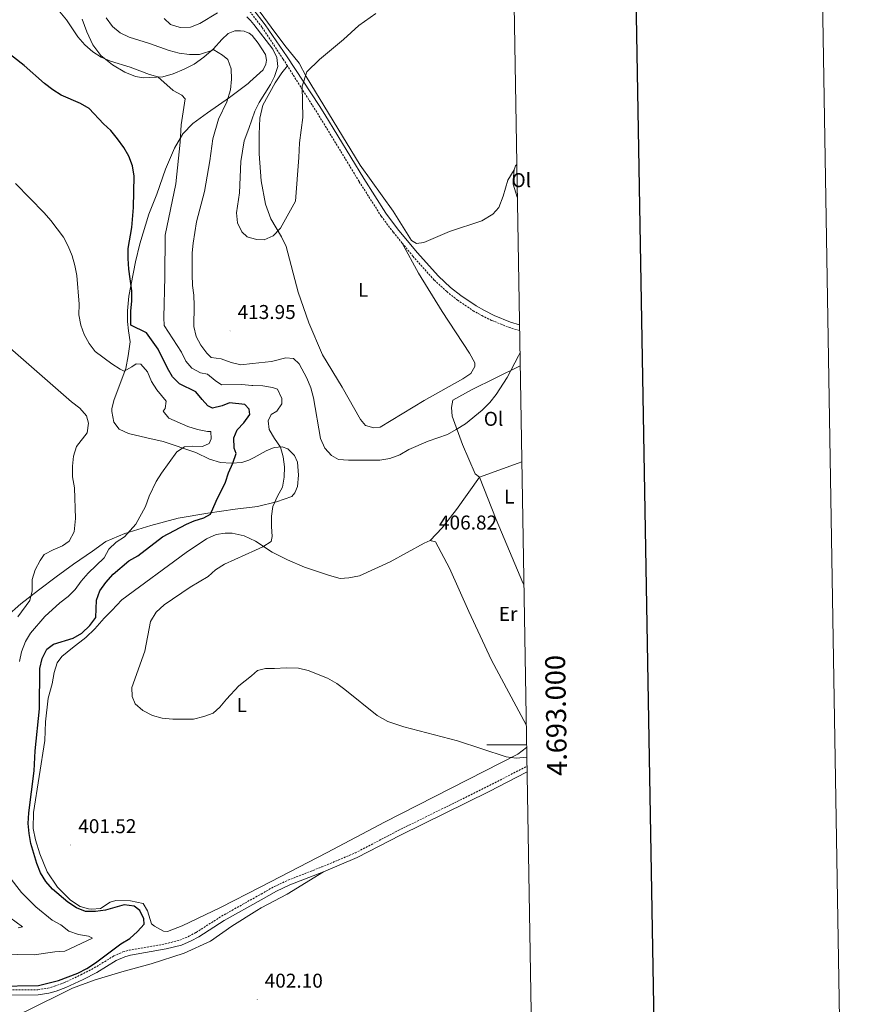
# Model space of a CAD drawing. Units: metres. Extents: x 614006 to 618510, y 4691956 to 4695000.
# Drawn here: x 618085 to 618510, y 4692870 to 4693363 of the extents above; entities that cross this region are included whole.
import ezdxf
from ezdxf.enums import TextEntityAlignment as Align

# ---------------------------------------------------------------- set-up
doc = ezdxf.new("R2010")
doc.units = ezdxf.units.M
doc.header["$MEASUREMENT"] = 0
doc.linetypes.add('TRAZOSX2', pattern=[1.5, 1, -0.5])
for name, color, linetype, lineweight in [('Carátula', 7, 'Continuous', 5), ('Level 21', 19, 'Continuous', 0), ('Level 36', 19, 'Continuous', 40), ('Level 37', 92, 'Continuous', 0), ('Level 4', 36, 'Continuous', 30), ('Level 41', 39, 'Continuous', 0), ('Level 5', 36, 'Continuous', 0), ('Level 61', 19, 'Continuous', 0), ('Level 63', 7, 'Continuous', 0), ('Level 7', 1, 'Continuous', 0)]:
    doc.layers.add(name, color=color, linetype=linetype, lineweight=lineweight)
doc.styles.add('Arial', font='ARIAL.TTF', dxfattribs={"height": 0.2})

# ---------------------------------------------------------------- blocks, each defined once
blk = doc.blocks.new('5PATER')
at = {"layer": 'Carátula', "linetype": 'Continuous', "lineweight": 5}
h = blk.add_hatch(color=250, dxfattribs=at)
edge = h.paths.add_edge_path()
edge.add_ellipse((0, 0), major_axis=(-1.33, -1.34), ratio=0.999422, start_angle=0, end_angle=360)

msp = doc.modelspace()

# ---------------------------------------------------------------- linework, layer by layer
at = {"layer": 'Level 21', "color": 19, "linetype": 'TRAZOSX2', "lineweight": 0}
for points in [[(618219.14, 4693340.24, 415.26), (618216.99, 4693343.63, 415.32), (618206.41, 4693359.59, 415.57), (618200.34, 4693367.5, 416.23), (618198.82, 4693369.13, 416.29), (618195.23, 4693372.99, 416.44), (618189.18, 4693377.35, 416.9), (618183.35, 4693380.42, 417.43), (618165.85, 4693388.48, 417.64), (618161.56, 4693391.05, 417.66), (618157.15, 4693394.17, 417.61), (618119.7, 4693427.84, 417.47), (618099.5, 4693443.45, 416.95), (618095.73, 4693446.35, 417.09)], [(618276.7, 4693251.43, 412.64), (618272.21, 4693256.9, 412.77), (618266.19, 4693264.89, 412.94), (618255.09, 4693282.32, 413.3), (618235.51, 4693314.41, 414.88), (618219.14, 4693340.24, 415.26)], [(618276.7, 4693251.43, 412.64), (618282.11, 4693244.85, 412.49), (618292.81, 4693232.9, 411.9), (618299.02, 4693227.12, 411.63), (618304.4, 4693222.88, 411.44), (618312.22, 4693217.57, 411.18), (618316.59, 4693215.14, 410.94), (618321.65, 4693212.68, 410.64), (618330.12, 4693209.26, 410.32), (618335.53, 4693207.63, 410.14)], [(618079.87, 4692877.29, 399.85), (618094.12, 4692877.42, 399.68), (618099.05, 4692878.17, 399.83), (618102.48, 4692879.15, 399.89), (618107.18, 4692880.89, 399.89), (618115.66, 4692884.84, 399.89), (618122.35, 4692888.32, 399.89), (618132.18, 4692894.33, 400.16), (618136.77, 4692896.37, 400.44), (618139.95, 4692897.23, 400.59), (618157.93, 4692900.37, 401.02), (618165.2, 4692902.26, 401.18), (618169.82, 4692904.18, 401.38), (618173.46, 4692906.16, 401.55), (618186.11, 4692914.21, 401.92), (618205.97, 4692925.35, 402.39), (618212.57, 4692929.06, 402.54), (618219.42, 4692932.26, 402.68), (618236.37, 4692938.9, 403), (618253.1, 4692945.91, 403.1), (618274.72, 4692957.17, 403.64), (618319.14, 4692979.07, 404.49), (618337.77, 4692988.56, 404.5), (618339.22, 4692989.46, 404.5)]]:
    msp.add_polyline3d(points, dxfattribs=at)
at = {"layer": 'Level 21', "color": 19, "linetype": 'Continuous', "lineweight": 0}
for points in [[(618335.48, 4693210.57, 410.17), (618331.05, 4693211.9, 410.32), (618322.78, 4693215.24, 410.64), (618317.88, 4693217.62, 410.94), (618313.69, 4693219.96, 411.18), (618306.05, 4693225.14, 411.44), (618300.84, 4693229.24, 411.63), (618294.81, 4693234.86, 411.9), (618284.23, 4693246.67, 412.49), (618274.41, 4693258.63, 412.77), (618268.5, 4693266.49, 412.94), (618257.46, 4693283.8, 413.3), (618237.9, 4693315.87, 414.88), (618235.01, 4693320.29, 414.88), (618218.97, 4693344.82, 414.88), (618208.03, 4693360.75, 415.57), (618201.87, 4693368.8, 416.23)], [(618237.31, 4692936.51, 403), (618254.19, 4692943.58, 403.1), (618275.88, 4692954.87, 403.64), (618320.29, 4692976.78, 404.49), (618339.03, 4692986.32, 404.5), (618339.27, 4692986.47, 404.5)], [(618055.51, 4692866.47, 400.32), (618075.63, 4692873.96, 400.05), (618080.1, 4692874.73, 399.85), (618094.33, 4692874.85, 399.68), (618099.6, 4692875.66, 399.83), (618103.28, 4692876.7, 399.89), (618108.17, 4692878.52, 399.89), (618116.8, 4692882.53, 399.89), (618123.61, 4692886.09, 399.89), (618133.38, 4692892.05, 400.16), (618137.63, 4692893.94, 400.44), (618140.51, 4692894.72, 400.59), (618158.47, 4692897.85, 401.02), (618166.02, 4692899.82, 401.18), (618170.93, 4692901.86, 401.38), (618174.77, 4692903.95, 401.55), (618187.43, 4692912.01, 401.92), (618206.02, 4692922.43, 402.36), (618213.75, 4692926.77, 402.54), (618220.43, 4692929.9, 402.68), (618237.31, 4692936.51, 403)]]:
    msp.add_polyline3d(points, dxfattribs=at)
at = {"layer": 'Level 36', "color": 92, "linetype": 'Continuous', "lineweight": 0}
for points in [[(618332.75, 4693288.2, 411.15), (618329.64, 4693283.01, 411.15), (618327.36, 4693274.88, 411.15), (618325.12, 4693269.29, 411.15), (618322.2, 4693265.85, 411.2), (618316.59, 4693262.66, 411.26), (618300.34, 4693257.17, 411.74), (618287.51, 4693251.71, 412.38), (618283.89, 4693251.21, 412.44), (618281.33, 4693252.73, 412.44), (618272.1, 4693267.35, 412.6), (618255.69, 4693290.55, 413.08), (618228.63, 4693334.89, 415.03), (618225.02, 4693341.63, 415.13), (618217.86, 4693350.41, 415.56), (618211.04, 4693359.6, 416.21), (618198.7, 4693376.56, 417.22)], [(618116.38, 4693363.6, 406.43), (618118.68, 4693357.25, 406.05), (618121.65, 4693350.83, 405.36), (618125.71, 4693345.33, 404.72), (618131.43, 4693340.68, 404.12), (618137.74, 4693337.03, 403.59), (618143.11, 4693334.81, 403.64), (618147.05, 4693334.25, 403.7), (618156.67, 4693334.65, 404.88), (618161.85, 4693336.19, 405.84), (618167.45, 4693338.57, 406.75)], [(618167.45, 4693338.57, 406.75), (618172.37, 4693341.12, 407.93), (618177.29, 4693344.5, 408.79), (618182.11, 4693348.72, 410.18), (618186.35, 4693353.35, 410.93), (618189.51, 4693356.39, 411.79), (618192.77, 4693357.83, 412.27), (618195.7, 4693357.85, 412.54), (618197.54, 4693357.53, 412.86), (618199.02, 4693356.98, 413.02), (618199.98, 4693356.62, 413.13), (618201.49, 4693355.38, 413.4), (618204.53, 4693351.55, 413.4), (618208.17, 4693345.96, 413.34), (618208.61, 4693343.12, 413.34), (618208.29, 4693341.02, 413.29), (618206.97, 4693338.25, 412.75), (618200.39, 4693332.18, 411.95), (618199.43, 4693331.44, 411.76), (618190.15, 4693324.33, 409.91), (618179.06, 4693316.72, 408.04), (618171.73, 4693311.31, 406.11), (618166.74, 4693306.17, 404.98), (618162.52, 4693299.02, 404.18), (618158.15, 4693288.45, 402.95), (618153.72, 4693275.94, 402.04), (618149.77, 4693265.95, 401.55), (618145.26, 4693251.1, 401.23), (618143.06, 4693242.13, 400.91), (618139.66, 4693224.86, 399.57), (618139.04, 4693217.57, 399.41), (618139.07, 4693212.21, 399.36), (618139.61, 4693207.53, 399.25), (618140.32, 4693201.93, 398.07), (618139.44, 4693194.97, 396.52), (618138.15, 4693188.68, 394.86), (618132.31, 4693173.16, 392.44), (618131.16, 4693168.63, 391.85), (618131.26, 4693167.12, 391.75), (618132.13, 4693161.69, 391.48), (618134.83, 4693158.19, 391.48), (618139.45, 4693156.13, 391.69), (618148.67, 4693153.93, 392.39), (618156.89, 4693152.05, 393.41), (618173.26, 4693146.47, 396.52), (618180.06, 4693143.25, 397.59), (618185.6, 4693141.45, 398.87), (618191.12, 4693141.15, 400.27), (618196.31, 4693141.6, 401.34), (618199.91, 4693142.63, 402.3), (618202.45, 4693144, 402.76), (618208.58, 4693147.29, 403.86), (618212.5, 4693149, 404.34), (618216.6, 4693149.36, 404.87), (618219.46, 4693148.37, 405.3), (618222.74, 4693145.05, 405.73), (618224.19, 4693141.62, 405.78), (618224.65, 4693135.26, 405.89), (618224.19, 4693129.48, 406.16), (618222.87, 4693126.29, 406.16), (618221.46, 4693124.44, 406.16), (618213.69, 4693121.79, 405.3), (618204.16, 4693119.55, 403.48), (618202.85, 4693119.4, 403.28)], [(618219.14, 4693340.24, 415.26), (618216.31, 4693336.7, 415.21), (618213, 4693331.74, 414.89), (618206.79, 4693320.56, 415.1), (618205.33, 4693313.94, 415.1), (618205.05, 4693306.07, 415.1), (618205.03, 4693296.1, 415.1), (618205.96, 4693282.71, 415.1), (618208.21, 4693271.01, 415.1), (618210.94, 4693263.58, 415.1), (618216.28, 4693254.65, 415), (618218.57, 4693249.81, 414.94), (618224.5, 4693226.83, 414.19), (618229.88, 4693211.46, 413.5), (618236.77, 4693195.47, 411.94), (618246.68, 4693179.25, 411.68), (618255.72, 4693163.09, 411.03), (618258.36, 4693160.1, 410.87), (618262.53, 4693158.86, 410.71), (618265.67, 4693159.28, 410.6), (618287.63, 4693172.53, 410.71), (618307.13, 4693183.47, 410.76), (618311.06, 4693186.18, 410.76), (618313.18, 4693189.62, 410.82), (618313.1, 4693191.5, 410.82), (618310.45, 4693196.24, 410.98), (618296.68, 4693217.19, 411.84), (618284.86, 4693236.34, 412.37), (618276.7, 4693251.43, 412.64)], [(618334.4, 4693274.4, 411.08), (618332.34, 4693281.02, 411.15), (618332.26, 4693283.16, 411.15), (618332.75, 4693288.2, 411.15)], [(618332.75, 4693288.2, 411.15), (618333.48, 4693290.15, 411.15), (618334.12, 4693290.77, 411.15)], [(618315.44, 4693134.21, 408.35), (618313.21, 4693135.87, 408.61), (618306.93, 4693150.58, 409.26), (618301.79, 4693164.82, 410.01), (618301.36, 4693169.11, 410.49), (618302.13, 4693172.67, 410.33), (618311.35, 4693177.9, 410.22), (618335.83, 4693189.93, 409.6)], [(618336.64, 4693141.86, 407.93), (618334.9, 4693141.14, 407.92), (618315.44, 4693134.21, 408.35)], [(618290.78, 4693102.49, 406.82), (618296.7, 4693108.77, 407.41), (618303.87, 4693117.94, 407.73), (618315.44, 4693134.21, 408.35)], [(618315.44, 4693134.21, 408.35), (618323.71, 4693113.02, 407.33), (618337.23, 4693081.21, 406.52), (618337.68, 4693080.19, 406.5)], [(618202.85, 4693119.4, 403.28), (618192.95, 4693118.22, 401.77), (618179.32, 4693116.21, 399.94), (618164.35, 4693113.68, 398.23), (618150.65, 4693109.99, 396.46), (618137.69, 4693105.96, 394.8), (618128.18, 4693101.97, 392.93), (618121.43, 4693097.06, 391.42), (618112.01, 4693090.64, 391.05), (618103.35, 4693084.22, 391.26), (618094.35, 4693077.63, 390.73), (618085.61, 4693070.7, 388.91), (618078.45, 4693064.38, 387.19)], [(618339.06, 4692998.84, 405.05), (618334.58, 4692995.41, 405.05), (618267.86, 4692961.37, 404.14), (618239.1, 4692946.13, 402.8), (618205.91, 4692929, 401.91), (618185.7, 4692918.56, 401.36), (618166.51, 4692909.39, 400.72), (618159.07, 4692906.58, 400.61), (618157.06, 4692906.73, 400.56), (618152.61, 4692909.21, 400.56), (618151.09, 4692910.46, 400.56), (618149.13, 4692916.89, 400.5), (618146.84, 4692920.65, 400.45), (618140.47, 4692921.94, 400.29), (618133.1, 4692922.14, 400.07), (618130.34, 4692921.21, 400.02), (618125.51, 4692918.16, 400.02), (618120.99, 4692917.79, 400.02), (618119.48, 4692917.95, 400.02), (618115.37, 4692919.18, 400.02), (618110.41, 4692922.24, 400.02), (618103.92, 4692928.81, 400.13), (618098.85, 4692936.4, 400.39), (618095.1, 4692945.42, 400.45), (618092.88, 4692952.43, 400.72), (618091.83, 4692958.12, 400.82), (618091.86, 4692966.24, 400.93), (618097.65, 4693002.28, 401.46), (618098.01, 4693011.57, 401.46), (618099.27, 4693023.47, 401.57), (618101.31, 4693030.6, 401.79), (618102.36, 4693036.39, 401.84), (618103.83, 4693041.25, 401.73), (618106.07, 4693044.28, 401.63), (618111.4, 4693048.75, 400.98), (618118.23, 4693053.91, 400.77), (618122.73, 4693058.21, 401.14), (618127.38, 4693063.51, 401.68), (618131.12, 4693067.47, 402.91), (618136.11, 4693072.69, 403.66), (618168.35, 4693096.44, 403.66), (618178.6, 4693103.29, 403.71), (618183.53, 4693105.41, 403.77), (618187.96, 4693106.11, 403.82), (618191.47, 4693106.05, 403.88), (618197.51, 4693104.75, 404.14), (618203.12, 4693102.15, 404.54), (618211.46, 4693096.64, 405.43), (618219.19, 4693092.76, 406.12), (618227.67, 4693089.13, 406.66), (618240.26, 4693084.86, 406.66), (618245.54, 4693083.39, 406.66), (618249.89, 4693083.67, 406.61), (618255.24, 4693084.71, 406.66), (618270.75, 4693091.8, 406.71), (618287.64, 4693101.05, 406.82), (618290.78, 4693102.49, 406.82)], [(618290.78, 4693102.49, 406.82), (618293.4, 4693101.77, 406.82), (618300.47, 4693088.55, 406.55), (618310.03, 4693066.83, 406.02), (618321.48, 4693042.58, 405.59), (618338.87, 4693010.09, 405.18)], [(617975.63, 4692837.12, 399.3), (617989.33, 4692841.57, 399.84), (618004.04, 4692846.52, 399.89), (618011.48, 4692847.99, 400.27), (618019.26, 4692847.96, 400.27), (618032.83, 4692847.22, 400.32), (618042.88, 4692847.54, 400.64), (618049.99, 4692848.67, 400.7), (618062.85, 4692852.36, 400.86), (618075.87, 4692858.89, 400.86), (618087.54, 4692866.42, 401.02), (618111.49, 4692878.14, 400.32), (618122.76, 4692882.31, 400.75), (618136.13, 4692886.34, 401.29), (618150.84, 4692890.46, 401.29), (618167.38, 4692895.76, 401.82), (618180.57, 4692901.71, 401.88), (618191.32, 4692909.31, 402.3), (618203.91, 4692917.18, 402.47), (618206.08, 4692918.36, 402.47), (618219.01, 4692925.32, 402.47), (618237.31, 4692936.51, 403)]]:
    msp.add_polyline3d(points, dxfattribs=at)
at = {"layer": 'Level 4', "color": 36, "linetype": 'Continuous', "lineweight": 30}
for points in [[(618096.22, 4693043.3, 400), (618098.66, 4693047.94, 400), (618101.99, 4693050.57, 400), (618111.82, 4693053.45, 400), (618116.12, 4693055.99, 400), (618120.22, 4693059.8, 400), (618123.18, 4693063.89, 400), (618123.48, 4693072.62, 400), (618125.19, 4693077.31, 400), (618128.14, 4693081.35, 400), (618131.83, 4693085.67, 400), (618139.64, 4693092.33, 400), (618144.17, 4693094.78, 400), (618156.55, 4693104.33, 400), (618168.64, 4693110.56, 400), (618172.44, 4693112.26, 400), (618177.23, 4693113.74, 400), (618180.64, 4693115.61, 400), (618183.41, 4693122.19, 400), (618188.17, 4693131.6, 400), (618189.67, 4693136.37, 400), (618191.86, 4693141.27, 400), (618193.43, 4693146.01, 400), (618192.48, 4693148.77, 400), (618192.31, 4693153.93, 400), (618193.96, 4693157.83, 400), (618197.28, 4693161.33, 400), (618200.33, 4693165.57, 400), (618199.98, 4693168.18, 400), (618197.89, 4693170.64, 400), (618190.18, 4693171.46, 400), (618186.44, 4693169.9, 400), (618181.57, 4693168.72, 400), (618179.34, 4693169.99, 400), (618176.37, 4693173.05, 400), (618173.27, 4693176.97, 400), (618165.07, 4693180.94, 400), (618161.63, 4693184.47, 400), (618159.02, 4693188.73, 400), (618154.44, 4693198.28, 400), (618148.54, 4693206.49, 400), (618140.76, 4693210.31, 400), (618140.71, 4693217.32, 400), (618141.21, 4693222.57, 400), (618141.15, 4693227.57, 400), (618139.77, 4693238.37, 400), (618139.33, 4693243.66, 400), (618139.32, 4693248.66, 400), (618141.24, 4693259.28, 400), (618142.03, 4693269.29, 400), (618142.34, 4693284.98, 400), (618141.51, 4693290.07, 400), (618139.66, 4693295.03, 400), (618137.15, 4693299.36, 400), (618134.08, 4693303.62, 400), (618130.66, 4693307.83, 400), (618126.97, 4693311.2, 400), (618119.81, 4693318.88, 400), (618115.47, 4693321.38, 400), (618105.83, 4693325.61, 400), (618101.54, 4693328.18, 400), (618097.37, 4693331.39, 400), (618087.24, 4693340.36, 400), (618074.92, 4693349.99, 400)], [(618072.96, 4692879.12, 400), (618094.43, 4692879.53, 400), (618104.46, 4692882.01, 400), (618114.11, 4692885.67, 400), (618118.6, 4692887.97, 400), (618122.93, 4692890.82, 400), (618135.69, 4692900.44, 400), (618140.16, 4692903.08, 400), (618144.02, 4692906.59, 400), (618147.33, 4692910.33, 400), (618147.19, 4692912.97, 400), (618145.22, 4692917.17, 400), (618142.33, 4692919.23, 400), (618137.35, 4692919.93, 400), (618127.94, 4692917.33, 400), (618122.92, 4692916.56, 400), (618117.92, 4692916.64, 400), (618113.46, 4692918.44, 400), (618109.09, 4692921.22, 400), (618101.43, 4692927.85, 400), (618098.12, 4692931.63, 400), (618095.46, 4692936, 400), (618093.63, 4692940.65, 400), (618090.61, 4692950.7, 400), (618089.71, 4692955.62, 400), (618089.26, 4692960.63, 400), (618089.61, 4692965.99, 400), (618092.31, 4692987.08, 400), (618092.83, 4692997.17, 400), (618094.85, 4693018.11, 400), (618095.04, 4693038.4, 400), (618096.22, 4693043.3, 400)]]:
    msp.add_polyline3d(points, dxfattribs=at)
at = {"layer": 'Level 5', "color": 36, "linetype": 'Continuous', "lineweight": 0}
for points in [[(618339.14, 4692993.87, 405), (618333.79, 4692993.38, 405), (618328.85, 4692994.14, 405), (618304.36, 4693002.07, 405), (618277.49, 4693009.18, 405), (618269.48, 4693011.79, 405), (618264.09, 4693014.77, 405), (618248.03, 4693027.85, 405), (618243.92, 4693030.84, 405), (618239.34, 4693033.49, 405), (618229.52, 4693037.3, 405), (618224.67, 4693038.53, 405), (618218.54, 4693038.69, 405), (618212.68, 4693038.31, 405), (618208.19, 4693038.41, 405), (618204.17, 4693037.32, 405), (618201.23, 4693034.68, 405), (618194.83, 4693029.65, 405), (618188.58, 4693022.91, 405), (618185.33, 4693018.94, 405), (618181.99, 4693016.03, 405), (618177.31, 4693014.3, 405), (618172.05, 4693013.02, 405), (618161.72, 4693012.95, 405), (618156.43, 4693013.45, 405), (618151.61, 4693014.78, 405), (618146.69, 4693017.27, 405), (618142.93, 4693020.56, 405), (618141.29, 4693024.27, 405), (618141.19, 4693028.89, 405), (618147.76, 4693046.95, 405), (618150.55, 4693061.83, 405), (618153.33, 4693066.47, 405), (618157.45, 4693070.25, 405), (618170.45, 4693079.12, 405), (618179.39, 4693084.47, 405), (618183.19, 4693087.72, 405), (618187.68, 4693090.59, 405), (618203.2, 4693097.61, 405), (618206.82, 4693099.25, 405), (618211.09, 4693101.96, 405), (618211.61, 4693104.44, 405), (618211.18, 4693109.42, 405), (618211.14, 4693114.62, 405), (618211.92, 4693119.55, 405), (618214.15, 4693124.62, 405), (618216.67, 4693129.19, 405), (618217.61, 4693134.1, 405), (618217.74, 4693139.42, 405), (618217.03, 4693144.39, 405), (618215.66, 4693149.2, 405), (618212.65, 4693153.56, 405), (618210.11, 4693158.01, 405), (618209.61, 4693162.36, 405), (618211.06, 4693165.65, 405), (618213.8, 4693167.28, 405), (618216.45, 4693170.91, 405), (618216.3, 4693173.66, 405), (618214.21, 4693178.2, 405), (618211.78, 4693179.12, 405), (618206.85, 4693179.99, 405), (618201.87, 4693180.05, 405), (618201.26, 4693180.06, 405), (618196.29, 4693180.62, 405), (618186.07, 4693180.51, 405), (618183.02, 4693182.55, 405), (618179.05, 4693185.8, 405), (618175.63, 4693186.38, 405), (618171.22, 4693188.74, 405), (618168.29, 4693192.36, 405), (618166.12, 4693196.87, 405), (618157.45, 4693210.24, 405), (618157.16, 4693214.12, 405), (618157.82, 4693234.52, 405), (618157.99, 4693255.49, 405), (618163.21, 4693281.2, 405), (618165.48, 4693301.98, 405), (618165.95, 4693310.6, 405), (618167.87, 4693323.76, 405), (618166.25, 4693325.49, 405), (618161.87, 4693327.91, 405), (618154.2, 4693334.79, 405), (618149.98, 4693335.97, 405), (618140.38, 4693339.52, 405), (618130.44, 4693342.53, 405), (618125.89, 4693344.6, 405), (618121.59, 4693347.33, 405), (618117.58, 4693350.76, 405), (618114.2, 4693354.68, 405), (618108.4, 4693363.28, 405), (618101.81, 4693371.25, 405)], [(618184.06, 4693366.86, 415), (618175.26, 4693361.44, 415), (618170.57, 4693359.68, 415), (618165.36, 4693359.5, 415), (618160.59, 4693360.99, 415), (618157.36, 4693363.93, 415)], [(618263.51, 4693366.49, 415), (618255.04, 4693360.39, 415), (618247.29, 4693353.37, 415), (618235.26, 4693343.34, 415), (618228.94, 4693337.19, 415), (618226.6, 4693330.02, 415), (618226.89, 4693314.41, 415), (618225.19, 4693301.69, 415), (618224.91, 4693294.38, 415), (618223.21, 4693272.41, 415), (618215.66, 4693258.9, 415), (618212.01, 4693255.06, 415), (618207.6, 4693253.02, 415), (618203.85, 4693253.26, 415), (618200.68, 4693254.07, 415), (618198.95, 4693254.5, 415), (618196.32, 4693257.1, 415), (618194.11, 4693261.58, 415), (618193.71, 4693266.52, 415), (618195.18, 4693276.58, 415), (618195.75, 4693292.39, 415), (618197.57, 4693302.59, 415), (618199.79, 4693308.91, 415), (618202.81, 4693317.49, 415), (618205.06, 4693321.95, 415), (618210.69, 4693330.94, 415), (618212.74, 4693334.83, 415), (618214.31, 4693339.93, 415), (618213.95, 4693344.42, 415), (618211.85, 4693348.63, 415), (618202.39, 4693361.02, 415), (618200.7, 4693363.02, 415), (618198.89, 4693364.7, 415)], [(618335.72, 4693196.23, 410), (618334.93, 4693194.96, 410), (618329.3, 4693184.17, 410), (618323.77, 4693175.53, 410), (618320.63, 4693171.51, 410), (618316.8, 4693167.79, 410), (618308.41, 4693160.98, 410), (618303.8, 4693157.99, 410), (618299.4, 4693155.61, 410), (618289.7, 4693152.19, 410), (618280.07, 4693148.09, 410), (618275.53, 4693145.44, 410), (618270.52, 4693143.52, 410), (618265.43, 4693142.75, 410), (618249.81, 4693142.69, 410), (618244.71, 4693142.99, 410), (618241.27, 4693144.97, 410), (618237.97, 4693148.73, 410), (618235.82, 4693153.56, 410), (618232.27, 4693173.94, 410), (618230.89, 4693178.89, 410), (618228.97, 4693183.84, 410), (618225.1, 4693190.91, 410), (618222.19, 4693193.57, 410), (618218.4, 4693193.96, 410), (618211.24, 4693192.11, 410), (618201.69, 4693191.13, 410), (618195.85, 4693190.53, 410), (618190.96, 4693191.59, 410), (618185.92, 4693193.48, 410), (618180.96, 4693194.17, 410), (618178.8, 4693196.31, 410), (618175.76, 4693200.31, 410), (618173.39, 4693204.71, 410), (618172.35, 4693209.61, 410), (618172.48, 4693220.24, 410), (618172.31, 4693225.27, 410), (618171.63, 4693230.22, 410), (618171.5, 4693235.75, 410), (618171.43, 4693246.49, 410), (618171.91, 4693251.47, 410), (618173.53, 4693262.04, 410), (618177.59, 4693277.27, 410), (618180.24, 4693292.7, 410), (618181.76, 4693303.69, 410), (618184.67, 4693313.46, 410), (618188.77, 4693322.16, 410), (618190.71, 4693328.26, 410), (618191.14, 4693333.49, 410), (618191.04, 4693338.65, 410), (618189.31, 4693343.34, 410), (618186.57, 4693345.59, 410), (618182.32, 4693348.23, 410), (618175.11, 4693345.98, 410), (618170.11, 4693345.99, 410), (618165, 4693346.65, 410), (618159.89, 4693347.99, 410), (618150.1, 4693351.43, 410), (618139.83, 4693354.58, 410), (618135.33, 4693356.83, 410), (618131.47, 4693360.01, 410), (618128.28, 4693364.21, 410)], [(618141.21, 4693189.39, 395), (618137.4, 4693187.35, 395), (618135.39, 4693188.21, 395), (618131.22, 4693190.97, 395), (618122.8, 4693197.17, 395), (618119.8, 4693201.17, 395), (618117.28, 4693205.57, 395), (618115.59, 4693210.35, 395), (618114.71, 4693215.44, 395), (618114.74, 4693220.76, 395), (618113.57, 4693235.28, 395), (618112.67, 4693240.23, 395), (618111.34, 4693245.05, 395), (618109.32, 4693249.85, 395), (618106.95, 4693254.39, 395), (618100.6, 4693262.79, 395), (618097.22, 4693266.65, 395), (618082.93, 4693281.29, 395)], [(618084.11, 4693064.27, 390), (618090.13, 4693072.32, 390), (618091.32, 4693077.18, 390), (618091.33, 4693082.99, 390), (618092.79, 4693087.77, 390), (618095.31, 4693092.41, 390), (618097.3, 4693095.44, 390), (618101.7, 4693097.81, 390), (618106.51, 4693099.72, 390), (618109.84, 4693102.15, 390), (618112.22, 4693106.72, 390), (618112.91, 4693113.42, 390), (618112.55, 4693128.76, 390), (618111.54, 4693134.4, 390), (618111.48, 4693139.73, 390), (618112.04, 4693144.7, 390), (618113.48, 4693149.53, 390), (618118.79, 4693156.46, 390), (618119.43, 4693161.29, 390), (618118.53, 4693164.83, 390), (618115.09, 4693168.69, 390), (618110.92, 4693171.95, 390), (618078.85, 4693200.04, 390)], [(618084.88, 4693041.85, 395), (618085.98, 4693046.73, 395), (618087.89, 4693051.78, 395), (618090.41, 4693056.11, 395), (618097.52, 4693064.44, 395), (618105.17, 4693071.26, 395), (618109.24, 4693074.36, 395), (618112.83, 4693077.85, 395), (618115.84, 4693082.1, 395), (618119.39, 4693086.01, 395), (618127.33, 4693093.71, 395), (618129.64, 4693098.14, 395), (618133.31, 4693101.54, 395), (618137.52, 4693104.37, 395), (618143.28, 4693110.64, 395), (618148.07, 4693119.49, 395), (618149.88, 4693124.68, 395), (618153.38, 4693131.94, 395), (618156.07, 4693136.16, 395), (618163.8, 4693146.87, 395), (618167.66, 4693149.38, 395), (618171.48, 4693149.67, 395), (618176.64, 4693149.51, 395), (618179.91, 4693151.07, 395), (618180.97, 4693153.42, 395), (618180.74, 4693157.1, 395), (618179.07, 4693157.02, 395), (618174.17, 4693158.04, 395), (618169.31, 4693159.49, 395), (618159.8, 4693163.79, 395), (618156.89, 4693167.26, 395), (618157.96, 4693168.6, 395), (618158.47, 4693172.22, 395), (618153.81, 4693177.95, 395), (618151.03, 4693182.15, 395), (618148.99, 4693186.89, 395), (618145.69, 4693190.82, 395), (618143.34, 4693191.01, 395), (618141.21, 4693189.39, 395)], [(618066.7, 4692895.45, 395), (618092.33, 4692894.94, 395), (618102.66, 4692896.43, 395), (618107.65, 4692896.81, 395), (618121.57, 4692903.32, 395), (618119.42, 4692904.18, 395), (618114.39, 4692905.01, 395), (618109.7, 4692906.75, 395), (618105.65, 4692909.85, 395), (618101.23, 4692912.18, 395), (618093.07, 4692919, 395), (618085.95, 4692926.12, 395), (618079.5, 4692934.32, 395)], [(618084.22, 4692908.35, 390), (618086.49, 4692908.9, 390), (618080.1, 4692913.61, 390)]]:
    msp.add_polyline3d(points, dxfattribs=at)
at = {"layer": 'Level 61', "color": 19, "linetype": 'Continuous', "lineweight": 0}
msp.add_lwpolyline([(614918.36, 4692364.35), (614880.36, 4694677.51), (618309.69, 4694734.69), (618348.83, 4692421.52), (614918.36, 4692364.35)], close=True, dxfattribs=at)
at = {"layer": 'Level 63', "linetype": 'Continuous', "lineweight": 0}
msp.add_lwpolyline([(614055.46, 4691955.92), (614005.96, 4694925.49), (618460.29, 4694999.74), (618509.8, 4692030.16), (614055.46, 4691955.92)], close=True, dxfattribs=at)
at = {"layer": 'Level 63', "linetype": 'Continuous', "lineweight": 30}
msp.add_lwpolyline([(614814.84, 4694726.42), (614857.13, 4692311.82), (618411.54, 4692374.07), (618369.3, 4694785.67), (614814.84, 4694726.42)], dxfattribs=at)
at = {"layer": 'Level 63', "linetype": 'Continuous', "lineweight": 0}
msp.add_lwpolyline([(618339.04, 4693000.01), (618319.04, 4693000.01)], dxfattribs=at)

# ---------------------------------------------------------------- block references
at = {"layer": 'Level 7', "color": 19, "linetype": 'Continuous', "lineweight": 0, "xscale": 0.09999983015004542, "yscale": 0.09999983015004542}
for p in [(618190.44, 4693207.48, 413.96), (618291.39, 4693102.02, 406.82), (618110.59, 4692949.91, 401.52), (618204.01, 4692872.51, 402.1)]:
    msp.add_blockref('5PATER', p, dxfattribs=at)

# ---------------------------------------------------------------- texts
at = {"layer": 'Level 37', "color": 92, "linetype": 'Continuous', "lineweight": 0, "style": 'Arial'}
for s, p in [('Ol', (618336.41, 4693282.97, 410.46)), ('L', (618257.12, 4693228.02, 413.13)), ('Ol', (618322.49, 4693163.4, 408.96)), ('L', (618330.35, 4693124.45, 406.95)), ('Er', (618329.79, 4693065.71, 405.86)), ('L', (618196.34, 4693020.02, 404.89))]:
    msp.add_text(s, height=7, dxfattribs=at).set_placement(p, align=Align.MIDDLE_CENTER)
at = {"layer": 'Level 41', "color": 19, "linetype": 'Continuous', "lineweight": 0, "style": 'Arial'}
for s, p in [('413.95', (618194.19, 4693211.23, 413.96)), ('406.82', (618295.13, 4693105.77, 406.82)), ('401.52', (618114.35, 4692953.66, 401.52)), ('402.10', (618207.76, 4692876.26, 402.1))]:
    msp.add_text(s, height=7, dxfattribs=at).set_placement(p, align=Align.BOTTOM_LEFT)
at = {"layer": 'Level 63', "linetype": 'Continuous', "lineweight": 0, "style": 'Arial'}
msp.add_text('4.693.000', height=10, rotation=90.9692, dxfattribs=at).set_placement((618348.8, 4693014.72), align=Align.TOP_CENTER)

doc.saveas('drawing.dxf')
